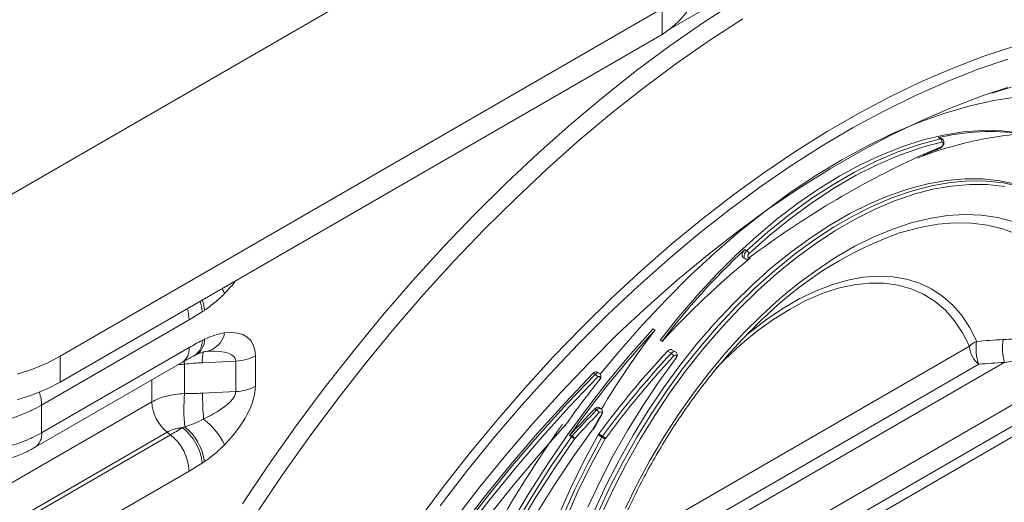
# Model space of a CAD drawing. Units: millimetres. Extents: x 0 to 8400, y 0 to 5940.
# Drawn here: x 2490 to 2676, y 2342 to 2433 of the extents above; entities that cross this region are included whole.
import ezdxf

# ---------------------------------------------------------------- set-up
doc = ezdxf.new("R2010")
doc.units = ezdxf.units.MM
doc.linetypes.add('SLD-Solid', pattern=[0])
doc.layers.add('ACO_DRAINAGE', color=7, linetype='SLD-Solid')

# ---------------------------------------------------------------- blocks, each defined once
blk = doc.blocks.new('ACO - 32977 - ISO')
at = {"layer": 'ACO_DRAINAGE', "linetype": 'SLD-Solid', "lineweight": 0}
for p, q in [((-160.18, 708.78), (-66.14, 763.07)), ((-6.02, 757.17), (-31.83, 742.27)), ((-25.82, 743.27), (-19.47, 747.38)), ((-33.61, 745.92), (-147.46, 680.2)), ((-33.61, 745.92), (-33.61, 741.02)), ((-32.15, 738.87), (-25.82, 743.27)), ((-18.34, 743.98), (-24.6, 739.93)), ((-33.61, 741.02), (-147.46, 675.3)), ((-24.6, 739.93), (-30.83, 735.6)), ((-38.46, 734.2), (-32.15, 738.87)), ((27.02, 736.83), (32.81, 738.75)), ((-30.83, 735.6), (-37.03, 731)), ((21.19, 734.6), (27.02, 736.83)), ((31.77, 736.37), (25.98, 734.39)), ((-44.71, 729.26), (-38.46, 734.2)), ((15.31, 732.06), (21.19, 734.6)), ((25.98, 734.39), (20.16, 732.1)), ((9.42, 729.23), (15.31, 732.06)), ((20.16, 732.1), (14.29, 729.5)), ((-37.03, 731), (-43.19, 726.14)), ((27.1, 729.46), (31.7, 730.98)), ((32.35, 731.07), (28.72, 729.92)), ((-50.92, 724.06), (-44.71, 729.26)), ((3.5, 726.1), (9.42, 729.23)), ((14.29, 729.5), (8.41, 726.61)), ((21.35, 727.3), (27.1, 729.46)), ((29.04, 728.53), (24.38, 727.48)), ((33.61, 729.26), (29.04, 728.53)), ((8.41, 726.61), (2.51, 723.42)), ((15.58, 724.83), (21.35, 727.3)), ((24.38, 727.48), (19.65, 726.09)), ((-43.19, 726.14), (-49.3, 721.02)), ((-2.42, 722.69), (3.5, 726.1)), ((9.77, 722.05), (15.58, 724.83)), ((19.65, 726.09), (14.87, 724.38)), ((18.2, 725.93), (15.94, 724.94)), ((-57.07, 718.6), (-50.92, 724.06)), ((-8.33, 718.99), (-2.42, 722.69)), ((2.51, 723.42), (-3.39, 719.94)), ((14.87, 724.38), (10.05, 722.34)), ((23.33, 722.6), (19.58, 722)), ((26.98, 722.88), (23.33, 722.6)), ((30.53, 722.83), (26.98, 722.88)), ((33.96, 722.46), (30.53, 722.83)), ((-49.3, 721.02), (-55.35, 715.65)), ((3.95, 718.98), (9.77, 722.05)), ((10.05, 722.34), (5.19, 720)), ((15.75, 721.08), (11.86, 719.84)), ((15.02, 720.24), (19.02, 721.32)), ((19.58, 722), (15.75, 721.08)), ((19.02, 721.32), (18.66, 721.52)), ((18.66, 721.52), (18.89, 721.51)), ((18.89, 721.51), (18.96, 721.49)), ((19.31, 721.28), (18.96, 721.49)), ((19.02, 721.32), (19.25, 721.31)), ((19.25, 721.31), (19.31, 721.28)), ((-14.23, 715.01), (-8.33, 718.99)), ((-3.39, 719.94), (-9.28, 716.18)), ((-1.88, 715.62), (3.95, 718.98)), ((5.19, 720), (0.33, 717.34)), ((11.86, 719.84), (7.93, 718.29)), ((10.97, 718.83), (15.02, 720.24)), ((15.3, 719.6), (11.27, 718.19)), ((14.87, 717.93), (19.12, 719.78)), ((16.51, 719.96), (15.3, 719.6)), ((19.27, 720.66), (16.51, 719.96)), ((19.12, 719.78), (19.25, 719.86)), ((19.25, 719.86), (19.37, 719.99)), ((19.38, 720.66), (19.27, 720.66)), ((19.37, 719.99), (19.46, 720.15)), ((19.47, 720.6), (19.38, 720.66)), ((19.46, 720.15), (19.51, 720.32)), ((19.51, 720.48), (19.47, 720.6)), ((19.51, 720.32), (19.51, 720.48)), ((-63.14, 712.9), (-57.07, 718.6)), ((0.33, 717.34), (-4.54, 714.38)), ((2.75, 715.02), (6.87, 717.09)), ((7.93, 718.29), (3.96, 716.43)), ((6.87, 717.09), (10.97, 718.83)), ((11.27, 718.19), (7.19, 716.46)), ((-55.35, 715.65), (-61.33, 710.04)), ((-9.28, 716.18), (-15.16, 712.14)), ((-7.7, 711.97), (-1.88, 715.62)), ((3.96, 716.43), (-0.02, 714.27)), ((7.19, 716.46), (3.09, 714.4)), ((-20.1, 710.76), (-14.23, 715.01)), ((-4.54, 714.38), (-9.39, 711.13)), ((-0.02, 714.27), (-4.01, 711.83)), ((-1.38, 712.63), (2.75, 715.02)), ((3.09, 714.4), (-1.02, 712.03)), ((20.18, 713.44), (16.63, 712.81)), ((23.64, 713.74), (20.18, 713.44)), ((20.89, 713.03), (24.35, 713.33)), ((26.99, 713.72), (23.64, 713.74)), ((24.35, 713.33), (27.7, 713.31)), ((30.22, 713.37), (26.99, 713.72)), ((27.7, 713.31), (30.93, 712.96)), ((33.32, 712.71), (30.22, 713.37)), ((-69.14, 706.97), (-63.14, 712.9)), ((-15.16, 712.14), (-21, 707.84)), ((-13.5, 708.04), (-7.7, 711.97)), ((-4.01, 711.83), (-7.98, 709.11)), ((-5.51, 709.94), (-1.38, 712.63)), ((-1.02, 712.03), (-5.12, 709.35)), ((13.01, 711.86), (9.33, 710.6)), ((10.03, 710.19), (13.71, 711.46)), ((16.63, 712.81), (13.01, 711.86)), ((13.71, 711.46), (17.34, 712.4)), ((17.59, 711.75), (13.99, 710.81)), ((17.34, 712.4), (20.89, 713.03)), ((21.11, 712.37), (17.59, 711.75)), ((24.55, 712.67), (21.11, 712.37)), ((27.88, 712.65), (24.55, 712.67)), ((31.09, 712.31), (27.88, 712.65)), ((30.93, 712.96), (34.03, 712.3)), ((-61.33, 710.04), (-67.23, 704.21)), ((-25.94, 706.25), (-20.1, 710.76)), ((-9.39, 711.13), (-14.21, 707.59)), ((-9.61, 706.96), (-5.51, 709.94)), ((9.33, 710.6), (5.6, 709.03)), ((6.31, 708.62), (10.03, 710.19)), ((10.33, 709.55), (6.63, 707.99)), ((12.58, 710.36), (10.33, 709.55)), ((13.99, 710.81), (12.58, 710.36)), ((-21, 707.84), (-26.81, 703.27)), ((-19.28, 703.84), (-13.5, 708.04)), ((-7.98, 709.11), (-11.91, 706.11)), ((-5.12, 709.35), (-9.19, 706.38)), ((5.6, 709.03), (1.85, 707.16)), ((2.56, 706.75), (6.31, 708.62)), ((6.63, 707.99), (2.9, 706.13)), ((-75.04, 700.82), (-69.14, 706.97)), ((-31.72, 701.49), (-25.94, 706.25)), ((-14.21, 707.59), (-18.99, 703.78)), ((-11.91, 706.11), (-15.8, 702.86)), ((-13.66, 703.69), (-9.61, 706.96)), ((-9.19, 706.38), (-13.23, 703.13)), ((1.85, 707.16), (-1.9, 704.99)), ((-1.2, 704.58), (2.56, 706.75)), ((2.9, 706.13), (-0.83, 703.98)), ((13.48, 705.4), (16.93, 706.25)), ((16.93, 706.25), (20.31, 706.78)), ((20.31, 706.78), (23.59, 706.99)), ((23.59, 706.99), (26.76, 706.87)), ((26.76, 706.87), (29.8, 706.43)), ((29.8, 706.43), (32.71, 705.67)), ((-67.23, 704.21), (-73.04, 698.15)), ((-1.9, 704.99), (-5.65, 702.53)), ((-4.94, 702.13), (-1.2, 704.58)), ((-0.83, 703.98), (-4.56, 701.54)), ((6.41, 702.76), (9.97, 704.24)), ((9.97, 704.24), (13.48, 705.4)), ((15.18, 704.56), (11.78, 703.66)), ((18.51, 705.14), (15.18, 704.56)), ((21.75, 705.4), (18.51, 705.14)), ((24.88, 705.34), (21.75, 705.4)), ((27.89, 704.96), (24.88, 705.34)), ((30.77, 704.26), (27.89, 704.96)), ((33.49, 703.25), (30.77, 704.26)), ((-26.81, 703.27), (-32.57, 698.45)), ((-25.02, 699.37), (-19.28, 703.84)), ((-18.99, 703.78), (-23.72, 699.71)), ((-15.8, 702.86), (-19.63, 699.36)), ((-17.65, 700.15), (-13.66, 703.69)), ((-13.23, 703.13), (-17.2, 699.61)), ((-5.65, 702.53), (-9.38, 699.81)), ((-8.67, 699.4), (-4.94, 702.13)), ((2.83, 700.98), (6.41, 702.76)), ((11.78, 703.66), (11.29, 703.51)), ((-80.84, 694.44), (-75.04, 700.82)), ((-37.46, 696.48), (-31.72, 701.49)), ((-18.24, 700.08), (-18, 700.35)), ((-18, 700.35), (-17.65, 700.15)), ((-4.56, 701.54), (-8.26, 698.83)), ((-0.76, 698.91), (2.83, 700.98)), ((-32.57, 698.45), (-38.26, 693.39)), ((-30.72, 694.65), (-25.02, 699.37)), ((-23.72, 699.71), (-28.38, 695.39)), ((-19.63, 699.36), (-23.38, 695.64)), ((-18.5, 699.41), (-18.41, 699.75)), ((-18.49, 699.12), (-18.5, 699.41)), ((-18.39, 698.9), (-18.49, 699.12)), ((-18.41, 699.75), (-18.24, 700.08)), ((-18.3, 698.82), (-18.39, 698.9)), ((-18.3, 698.82), (-17.95, 698.62)), ((-18.14, 699.21), (-18.06, 699.55)), ((-18.14, 698.91), (-18.14, 699.21)), ((-18.03, 698.69), (-18.14, 698.91)), ((-18.06, 699.55), (-17.88, 699.87)), ((-17.95, 698.62), (-18.03, 698.69)), ((-17.88, 699.87), (-17.65, 700.15)), ((-17.4, 699.31), (-17.44, 699.14)), ((-17.44, 699.14), (-17.44, 698.99)), ((-17.44, 698.99), (-17.39, 698.89)), ((-17.31, 699.48), (-17.4, 699.31)), ((-17.39, 698.89), (-17.29, 698.83)), ((-17.2, 699.61), (-17.31, 699.48)), ((-17.29, 698.83), (-17.17, 698.84)), ((-17.17, 698.84), (-17.04, 698.91)), ((-17.1, 698.71), (-17, 698.78)), ((-9.38, 699.81), (-13.06, 696.82)), ((-12.35, 696.41), (-8.67, 699.4)), ((-8.26, 698.83), (-11.91, 695.86)), ((-4.34, 696.55), (-0.76, 698.91)), ((-73.04, 698.15), (-78.75, 691.87)), ((-13.06, 696.82), (-16.68, 693.58)), ((-7.9, 693.92), (-4.34, 696.55)), ((-43.12, 691.24), (-37.46, 696.48)), ((-36.35, 689.68), (-30.72, 694.65)), ((-28.38, 695.39), (-32.95, 690.83)), ((-23.38, 695.64), (-27.03, 691.69)), ((-15.97, 693.17), (-12.35, 696.41)), ((-11.91, 695.86), (-15.51, 692.64)), ((1.47, 694.58), (4.41, 695.12)), ((4.41, 695.12), (7.25, 695.33)), ((7.25, 695.33), (9.99, 695.22)), ((9.99, 695.22), (12.59, 694.77)), ((12.59, 694.77), (15.05, 694)), ((-116.85, 692.97), (-116.65, 692.62)), ((-86.53, 687.87), (-80.84, 694.44)), ((-38.26, 693.39), (-43.89, 688.09)), ((-16.68, 693.58), (-20.23, 690.11)), ((-19.52, 689.7), (-15.97, 693.17)), ((-11.41, 691.04), (-7.9, 693.92)), ((-4.6, 692.53), (-1.54, 693.71)), ((-0.32, 693.04), (-3.36, 692.04)), ((-1.54, 693.71), (1.47, 694.58)), ((2.66, 693.7), (-0.32, 693.04)), ((5.55, 694.03), (2.66, 693.7)), ((8.34, 694.01), (5.55, 694.03)), ((10.99, 693.65), (8.34, 694.01)), ((13.49, 692.96), (10.99, 693.65)), ((15.83, 691.93), (13.49, 692.96)), ((15.05, 694), (17.34, 692.92)), ((17.34, 692.92), (19.46, 691.52)), ((-116.65, 692.62), (-116.38, 692.06)), ((-78.75, 691.87), (-84.35, 685.4)), ((-48.71, 685.76), (-43.12, 691.24)), ((-27.03, 691.69), (-30.58, 687.55)), ((-15.51, 692.64), (-19.04, 689.19)), ((-14.86, 687.9), (-11.41, 691.04)), ((-10.79, 689.25), (-7.69, 691.04)), ((-7.69, 691.04), (-4.6, 692.53)), ((-3.36, 692.04), (-6.46, 690.71)), ((17.99, 690.57), (15.83, 691.93)), ((19.46, 691.52), (21.38, 689.81)), ((-41.92, 684.47), (-36.35, 689.68)), ((-32.95, 690.83), (-37.43, 686.05)), ((-20.23, 690.11), (-23.69, 686.42)), ((-22.98, 686.01), (-19.52, 689.7)), ((-19.04, 689.19), (-22.48, 685.52)), ((-13.89, 687.17), (-10.79, 689.25)), ((-9.57, 689.06), (-12.69, 687.11)), ((-6.46, 690.71), (-9.57, 689.06)), ((19.94, 688.9), (17.99, 690.57)), ((21.38, 689.81), (23.09, 687.82)), ((-92.1, 681.1), (-86.53, 687.87)), ((-43.89, 688.09), (-49.44, 682.56)), ((-30.58, 687.55), (-34.01, 683.22)), ((-18.23, 684.53), (-14.86, 687.9)), ((21.69, 686.92), (19.94, 688.9)), ((23.09, 687.82), (24.59, 685.55)), ((-123.1, 687.07), (-150.99, 670.97)), ((-84.35, 685.4), (-89.83, 678.74)), ((-54.22, 680.07), (-48.71, 685.76)), ((-37.43, 686.05), (-41.8, 681.05)), ((-35.34, 685.35), (-39.6, 680.57)), ((-35.34, 685.35), (-34.99, 685.14)), ((-23.69, 686.42), (-27.04, 682.53)), ((-26.33, 682.12), (-22.98, 686.01)), ((-22.48, 685.52), (-25.81, 681.65)), ((-16.95, 684.82), (-13.89, 687.17)), ((-12.69, 687.11), (-15.78, 684.87)), ((23.2, 684.65), (21.69, 686.92)), ((24.59, 685.55), (25.86, 683.01)), ((-47.4, 679.03), (-41.92, 684.47)), ((-21.51, 680.95), (-18.23, 684.53)), ((-15.78, 684.87), (-18.82, 682.35)), ((-17.46, 684.4), (-16.95, 684.82)), ((24.48, 682.11), (23.2, 684.65)), ((-150.99, 665.74), (-123.1, 681.84)), ((-49.44, 682.56), (-54.9, 676.82)), ((-43.63, 642.79), (24.48, 682.11)), ((-34.01, 683.22), (-33.66, 683.02)), ((-27.04, 682.53), (-30.27, 678.45)), ((-29.57, 678.04), (-26.33, 682.12)), ((-25.81, 681.65), (-29.02, 677.6)), ((-18.82, 682.35), (-21.8, 679.58)), ((-149.97, 678.91), (-147.46, 680.2)), ((-147.46, 680.2), (-147.46, 675.3)), ((-119.87, 681.11), (-119.6, 681.13)), ((-110.56, 680.29), (-110.56, 674.53)), ((-97.55, 674.15), (-92.1, 681.1)), ((-59.62, 674.17), (-54.22, 680.07)), ((-41.8, 681.05), (-45.33, 676.78)), ((-39.6, 680.57), (-43.75, 675.6)), ((-32.62, 681.16), (-32.37, 681.37)), ((-31.92, 680.75), (-32.62, 681.16)), ((-32.37, 681.37), (-32.11, 681.48)), ((-32.11, 681.48), (-31.88, 681.45)), ((-31.92, 680.75), (-31.66, 680.96)), ((-31.88, 681.45), (-31.84, 681.44)), ((-31.14, 681.03), (-31.84, 681.44)), ((-31.66, 680.96), (-31.4, 681.07)), ((-31.3, 680.36), (-31.42, 680.25)), ((-31.4, 681.07), (-31.18, 681.05)), ((-31.17, 680.41), (-31.3, 680.36)), ((-31.18, 681.05), (-31.14, 681.03)), ((-31.05, 680.4), (-31.17, 680.41)), ((-31.09, 679.72), (-31, 679.88)), ((-30.97, 680.33), (-31.05, 680.4)), ((-31, 679.88), (-30.94, 680.05)), ((-30.93, 680.21), (-30.97, 680.33)), ((-30.94, 680.05), (-30.93, 680.21)), ((-24.68, 677.18), (-21.51, 680.95)), ((-152.71, 677.78), (-149.97, 678.91)), ((-152.24, 662.99), (-124.34, 679.09)), ((-124.02, 679.28), (-123.97, 678.7)), ((-123.97, 678.7), (-123.97, 673.13)), ((-114.28, 679.29), (-120.57, 678.97)), ((-114.28, 673.53), (-114.28, 679.29)), ((-89.83, 678.74), (-95.19, 671.9)), ((-52.8, 673.37), (-47.4, 679.03)), ((-43.1, 636.2), (31.08, 679.02)), ((26.24, 678.68), (-41.87, 639.36)), ((-34.27, 675.35), (-31.09, 679.72)), ((-30.27, 678.45), (-33.37, 674.21)), ((-32.66, 673.8), (-29.57, 678.04)), ((-31.06, 679.68), (-31.09, 679.72)), ((-31.05, 679.65), (-31.06, 679.68)), ((-31.05, 679.63), (-31.05, 679.65)), ((-31.05, 679.63), (-31.05, 679.63)), ((-21.8, 679.58), (-23.39, 677.96)), ((-155.65, 676.84), (-152.71, 677.78)), ((-54.9, 676.82), (-60.25, 670.87)), ((-46.67, 676.97), (-51.99, 671.41)), ((-51.63, 671.21), (-46.31, 676.77)), ((-45.83, 676.25), (-51.14, 670.71)), ((42.97, 677.01), (-47.97, 624.51)), ((-46.67, 676.97), (-46.41, 677.17)), ((-46.31, 676.77), (-46.67, 676.97)), ((-46.41, 677.17), (-46.15, 677.26)), ((-46.31, 676.77), (-46.06, 676.97)), ((-46.15, 677.26), (-45.93, 677.23)), ((-46.06, 676.97), (-45.8, 677.06)), ((-45.93, 677.23), (-45.92, 677.22)), ((-45.56, 677.01), (-45.92, 677.22)), ((-45.71, 676.35), (-45.83, 676.25)), ((-45.8, 677.06), (-45.58, 677.02)), ((-45.58, 676.4), (-45.71, 676.35)), ((-45.58, 677.02), (-45.56, 677.02)), ((-45.47, 676.38), (-45.58, 676.4)), ((-45.39, 676.31), (-45.47, 676.38)), ((-45.43, 675.85), (-45.37, 676.02)), ((-45.36, 676.18), (-45.39, 676.31)), ((-45.37, 676.02), (-45.36, 676.18)), ((-29.02, 677.6), (-32.1, 673.39)), ((-27.73, 673.22), (-24.68, 677.18)), ((-147.46, 675.3), (-149.97, 674.01)), ((-130.17, 671.55), (-130.17, 675.73)), ((-102.85, 667.02), (-97.55, 674.15)), ((-64.92, 668.07), (-59.62, 674.17)), ((-43.75, 675.6), (-47.78, 670.45)), ((-45.53, 675.7), (-45.43, 675.85)), ((-45.53, 675.7), (-45.5, 675.65)), ((-45.5, 675.65), (-45.49, 675.62)), ((-45.49, 675.62), (-45.49, 675.6)), ((-45.49, 675.6), (-45.49, 675.59)), ((-37.3, 670.84), (-34.27, 675.35)), ((-33.37, 674.21), (-36.32, 669.81)), ((-152.71, 672.88), (-155.65, 671.94)), ((-149.97, 674.01), (-152.71, 672.88)), ((-120.57, 673.21), (-114.28, 673.53)), ((-58.09, 667.51), (-52.8, 673.37)), ((-48.38, 620.25), (43.38, 673.22)), ((-35.61, 669.41), (-32.66, 673.8)), ((-32.1, 673.39), (-35.03, 669.02)), ((-30.63, 669.11), (-27.73, 673.22)), ((-158.06, 655.45), (-130.17, 671.55)), ((-150.99, 670.97), (-150.99, 665.74)), ((-95.19, 671.9), (-100.41, 664.89)), ((-60.25, 670.87), (-65.5, 664.73)), ((-51.99, 671.41), (-57.21, 665.64)), ((-56.85, 665.44), (-51.63, 671.21)), ((-51.14, 670.71), (-56.35, 664.96)), ((-47.78, 670.45), (-51.66, 665.14)), ((-46.38, 670.26), (-46.14, 670.45)), ((-46.14, 670.45), (-45.9, 670.55)), ((-45.9, 670.55), (-45.69, 670.54)), ((-45.69, 670.54), (-45.62, 670.51)), ((-45.27, 670.31), (-45.62, 670.51)), ((-40.17, 666.19), (-37.3, 670.84)), ((-47.54, 618.7), (40.06, 669.27)), ((-46.64, 666.35), (-45.09, 669.04)), ((-46.03, 670.05), (-46.38, 670.26)), ((-46.03, 670.05), (-45.79, 670.25)), ((-45.79, 670.25), (-45.55, 670.35)), ((-45.55, 670.35), (-45.34, 670.34)), ((-45.43, 669.64), (-45.54, 669.54)), ((-45.31, 669.69), (-45.43, 669.64)), ((-45.34, 670.34), (-45.27, 670.31)), ((-45.2, 669.69), (-45.31, 669.69)), ((-45.12, 669.63), (-45.2, 669.69)), ((-45.17, 669.09), (-45.1, 669.24)), ((-45.07, 669.53), (-45.12, 669.63)), ((-45.1, 669.24), (-45.06, 669.4)), ((-45.06, 669.4), (-45.07, 669.53)), ((-36.32, 669.81), (-39.11, 665.3)), ((-38.4, 664.89), (-35.61, 669.41)), ((-35.03, 669.02), (-37.8, 664.53)), ((-33.38, 664.86), (-30.63, 669.11)), ((-108.01, 659.74), (-102.85, 667.02)), ((-70.11, 661.78), (-64.92, 668.07)), ((-63.28, 661.45), (-58.09, 667.51)), ((-57.1, 661.36), (-51.95, 667.15)), ((-127.25, 665.84), (-155.14, 649.74)), ((-154.5, 649.24), (-126.61, 665.34)), ((-126.61, 665.34), (-127.25, 665.84)), ((-100.41, 664.89), (-105.49, 657.72)), ((-57.21, 665.64), (-62.32, 659.68)), ((-61.97, 659.48), (-56.85, 665.44)), ((-56.35, 664.96), (-61.44, 659.01)), ((-51.66, 665.14), (-55.4, 659.67)), ((-54.53, 659.52), (-50.78, 664.98)), ((-50.78, 664.98), (-51.13, 665.19)), ((-51, 665.34), (-50.65, 665.14)), ((-50.47, 661.17), (-46.69, 666.46)), ((-45.75, 665.32), (-48.42, 660.35)), ((-47.71, 659.95), (-45.04, 664.92)), ((-45.04, 664.92), (-45.75, 665.32)), ((-45.63, 665.51), (-44.92, 665.1)), ((-42.87, 661.44), (-40.17, 666.19)), ((-39.11, 665.3), (-41.72, 660.67)), ((-41.01, 660.26), (-38.4, 664.89)), ((-35.97, 660.48), (-33.38, 664.86)), ((-65.5, 664.73), (-70.63, 658.4)), ((-50.22, 664.57), (-53.95, 659.13)), ((-44.43, 664.58), (-47.09, 659.63)), ((-37.8, 664.53), (-40.39, 659.94)), ((-75.17, 655.32), (-70.11, 661.78)), ((-68.34, 655.2), (-63.28, 661.45)), ((-62.13, 655.38), (-57.1, 661.36)), ((-54.1, 655.73), (-50.47, 661.17)), ((-45.37, 656.6), (-42.87, 661.44)), ((-113.01, 652.31), (-108.01, 659.74)), ((-62.32, 659.68), (-67.31, 653.53)), ((-66.96, 653.33), (-61.97, 659.48)), ((-55.4, 659.67), (-58.98, 654.07)), ((-58.12, 653.92), (-54.53, 659.52)), ((-48.42, 660.35), (-50.89, 655.31)), ((-50.18, 654.9), (-47.71, 659.95)), ((-47.09, 659.63), (-49.55, 654.62)), ((-41.72, 660.67), (-44.14, 655.96)), ((-43.44, 655.55), (-41.01, 660.26)), ((-40.39, 659.94), (-42.8, 655.25)), ((-38.37, 656.02), (-35.97, 660.48)), ((-123.1, 658.49), (-150.99, 642.39)), ((-105.49, 657.72), (-110.41, 650.41)), ((-70.63, 658.4), (-75.64, 651.9)), ((-61.44, 659.01), (-66.43, 652.88)), ((-53.95, 659.13), (-57.53, 653.55)), ((-57.56, 650.16), (-54.1, 655.73)), ((-47.69, 651.69), (-45.37, 656.6)), ((-44.14, 655.96), (-46.37, 651.18)), ((-45.66, 650.77), (-43.44, 655.55)), ((-40.58, 651.47), (-38.37, 656.02)), ((-80.1, 648.69), (-75.17, 655.32)), ((-73.28, 648.78), (-68.34, 655.2)), ((-67.04, 649.22), (-62.13, 655.38)), ((-58.98, 654.07), (-62.39, 648.36)), ((-61.54, 648.2), (-58.12, 653.92)), ((-50.89, 655.31), (-53.16, 650.21)), ((-52.46, 649.8), (-50.18, 654.9)), ((-49.55, 654.62), (-51.81, 649.54)), ((-42.8, 655.25), (-45.02, 650.5)), ((-67.31, 653.53), (-72.18, 647.21)), ((-71.83, 647), (-66.96, 653.33)), ((-66.43, 652.88), (-71.28, 646.57)), ((-57.53, 653.55), (-60.94, 647.85))]:
    blk.add_line(p, q, dxfattribs=at)
for centre, radius, start, end in [((-43.8, 756.77), 18.75, 302.893, 351.8767), ((28.4, 681.24), 41.44, 81.801, 103.5962), ((40.36, 652.03), 70.49, 94.9229, 110.405), ((18.66, 720.81), 0.623, 346.7685, 55.2449), ((18.82, 719.79), 0.298, 297.1924, 358.5312), ((88.3, 558.53), 175.5, 114.7338, 126.8854), ((34.53, 637.87), 69.63, 109.4982, 133.1967), ((74.87, 600.76), 136.18, 132.9994, 142.8376), ((87.6, 571.26), 164.9, 129.376, 137.3344), ((-18.21, 699.21), 1.09, 21.6032, 59.1999), ((-17.24, 698.85), 0.201, 313.3296, 14.9107), ((-130.61, 686.95), 7.51, 0.9093, 17.1764), ((-128.13, 688.07), 7.52, 3.9313, 19.3387), ((-127.66, 688.16), 7.53, 5.4918, 20.5068), ((-120.72, 685.44), 4.42, 281.0692, 349.1319), ((112.41, 549.41), 200.37, 137.3579, 144.7027), ((91.51, 588.47), 159.21, 142.611, 149.1169), ((-126.1, 681.54), 3.01, 305.6498, 5.6624), ((-123.89, 683.06), 3.27, 302.2813, 2.3487), ((-123.57, 683.37), 3.4, 300.641, 0.7058), ((27.22, 679.43), 3.83, 110.8196, 135.6777), ((29.17, 682.35), 4.69, 182.9073, 231.3092), ((35.03, 681.62), 9.28, 171.4033, 198.4901), ((37.79, 547.81), 135.72, 92.9251, 95.0402), ((41.41, 681.73), 10.67, 171.2255, 194.7112), ((-115.59, 679.61), 5.02, 162.8185, 187.2752), ((-114.54, 687.69), 8.4, 271.8169, 298.3161), ((103.21, 555.04), 185.36, 137.1255, 143.4187), ((103.92, 554.63), 185.36, 137.1255, 143.4187), ((103.83, 554.68), 184.56, 137.1255, 143.4187), ((-32.61, 679.57), 1.36, 29.8137, 59.6305), ((37.8, 547.53), 131.66, 92.9251, 95.0402), ((-46.94, 675.7), 1.24, 26.5944, 59.4851), ((-114.54, 681.92), 8.4, 271.8169, 298.3161), ((122.2, 542.92), 213.92, 141.6337, 144.4985), ((-158.64, 670.84), 7.65, 1.0055, 19.3964), ((-83.89, 670.23), 40.19, 175.8623, 184.835), ((-56.66, 673.52), 63.91, 180.2763, 184.6528), ((-122.36, 671.95), 7.82, 182.9073, 231.3092), ((145.55, 484.98), 266.77, 136.0112, 137.4601), ((145.9, 484.78), 266.77, 136.0112, 137.4601), ((145.85, 484.79), 266.02, 136.0112, 137.4601), ((95.02, 586.33), 162.8, 149.4436, 150.5134), ((-46.68, 668.95), 1.28, 27.6682, 59.5369), ((-45.43, 668.6), 0.559, 52.2419, 61.667), ((-130.42, 658.92), 9.86, 6.2907, 52.1344), ((-130.2, 658.89), 10.12, 8.0297, 51.8101), ((-129.19, 657.05), 14.33, 26.6813, 51.9449), ((127.62, 538.94), 221.17, 144.5227, 151.0104), ((-153.98, 665.44), 3.01, 305.0862, 5.7106), ((-132.47, 658.02), 9.38, 2.9073, 51.3092), ((-49.82, 664.26), 1.61, 137.5279, 144.6994), ((-49.46, 664.05), 1.61, 137.5279, 144.6994), ((-52.3, 662.35), 3.04, 46.8047, 59.9952), ((-51.36, 663.93), 1.4, 30.6183, 59.6624), ((-44.25, 664.49), 1.71, 143.3986, 150.7463), ((-43.55, 664.08), 1.71, 143.3986, 150.7463), ((-34.02, 684), 22.04, 239.9986, 241.8105), ((-46.16, 662.95), 2.48, 43.7766, 59.97), ((-49.56, 664.1), 0.806, 137.5279, 144.6994), ((-43.69, 664.16), 0.857, 143.3986, 150.7463)]:
    blk.add_arc(centre, radius, start, end, dxfattribs=at)
for centre, major_axis, ratio, start_param, end_param in [((-122.66, 696.12), (11.07, 10.02), 0.487598, 4.841892, 5.058294), ((-122.66, 673.31), (11.07, 10.02), 0.487598, 5.867717, 6.893541), ((-126.9, 675.76), (12.57, 3.89), 0.297595, 6.191234, 7.142003), ((-122.66, 667.54), (11.07, 10.02), 0.487598, 4.841892, 5.867717), ((-126.9, 669.99), (12.57, 3.89), 0.297595, 5.165409, 6.191234)]:
    blk.add_ellipse(centre, major_axis=major_axis, ratio=ratio, start_param=start_param, end_param=end_param, dxfattribs=at)
for points, knots in [([(18.95, 719.52), (19.05, 719.57), (19.24, 719.68), (19.47, 719.96), (19.64, 720.31), (19.69, 720.68), (19.6, 720.98), (19.47, 721.18), (19.35, 721.25), (19.3, 721.27)], [0, 0, 0, 0, 0.148324, 0.309219, 0.481557, 0.667538, 0.80543, 0.930528, 1, 1, 1, 1]), ([(14.72, 717.66), (15.67, 718.09), (17.08, 718.74), (18.49, 719.33), (18.95, 719.52)], [0, 0, 0, 0, 0.668605, 1, 1, 1, 1]), ([(-17.94, 698.63), (-17.91, 698.61), (-17.82, 698.54), (-17.61, 698.52), (-17.34, 698.56), (-17.19, 698.65), (-17.1, 698.71)], [0, 0, 0, 0, 0.107023, 0.391996, 0.664778, 1, 1, 1, 1]), ([(-116.38, 692.06), (-116.99, 691.43), (-117.62, 690.86), (-118.88, 689.81), (-119.52, 689.32), (-120.17, 688.88)], [0, 0, 0, 0, 0.5, 0.5, 1, 1, 1, 1]), ([(-46.75, 632.51), (-46.57, 633.21), (-46.05, 635.31), (-44.95, 638.86), (-43.47, 643.14), (-41.78, 647.41), (-39.91, 651.66), (-37.86, 655.86), (-35.64, 660), (-33.26, 664.06), (-30.74, 668.01), (-28.08, 671.84), (-25.29, 675.54), (-22.39, 679.07), (-19.4, 682.45), (-16.32, 685.61), (-14.19, 687.69), (-13.08, 688.65), (-13.03, 688.69)], [0, 0, 0, 0, 0.034003, 0.102712, 0.171461, 0.240244, 0.309055, 0.377887, 0.446732, 0.515583, 0.584433, 0.653272, 0.722092, 0.790886, 0.859647, 0.928368, 0.997041, 1, 1, 1, 1]), ([(-120.17, 683.42), (-119.52, 683.73), (-118.88, 683.98), (-117.62, 684.39), (-116.99, 684.53), (-116.38, 684.61)], [0, 0, 0, 0, 0.5, 0.5, 1, 1, 1, 1]), ([(30.86, 683.36), (31.6, 683.4), (32.34, 683.41), (33.81, 683.38), (34.54, 683.34), (35.97, 683.2), (36.67, 683.1), (37.72, 682.9), (38.06, 682.82), (38.74, 682.65), (39.08, 682.56), (40.08, 682.24), (40.72, 682), (41.62, 681.56), (41.91, 681.4), (42.47, 681.06), (42.74, 680.88), (43.24, 680.49), (43.48, 680.28), (43.91, 679.84), (44.11, 679.61), (44.61, 678.87), (44.84, 678.34), (44.92, 677.76)], [0, 0, 0, 0, 0.125, 0.125, 0.25, 0.25, 0.375, 0.375, 0.4375, 0.4375, 0.5, 0.5, 0.625, 0.625, 0.6875, 0.6875, 0.75, 0.75, 0.8125, 0.8125, 0.875, 0.875, 1, 1, 1, 1]), ([(-124.36, 679.08), (-123.8, 679.4), (-123.05, 679.83), (-122.33, 680.2), (-122.14, 680.29)], [0, 0, 0, 0, 0.747582, 1, 1, 1, 1]), ([(-122.22, 680.25), (-122.15, 680.29), (-122.01, 680.36), (-121.89, 680.42), (-121.84, 680.44)], [0, 0, 0, 0, 0.5322892, 1, 1, 1, 1]), ([(-121.83, 680.44), (-121.54, 680.57), (-120.95, 680.84), (-120.27, 681.04), (-119.99, 681.08), (-119.87, 681.1)], [0, 0, 0, 0, 0.357384, 0.724546, 1, 1, 1, 1]), ([(-31.05, 679.63), (-30.99, 679.71), (-30.86, 679.9), (-30.77, 680.24), (-30.79, 680.57), (-30.91, 680.83), (-31.04, 680.99), (-31.13, 681.02), (-31.14, 681.02)], [0, 0, 0, 0, 0.182012, 0.420985, 0.632863, 0.810624, 0.977738, 1, 1, 1, 1]), ([(-123.97, 678.7), (-124.41, 678.67), (-124.85, 678.64), (-125.27, 678.55), (-125.29, 678.55)], [0, 0, 0, 0, 0.970124, 1, 1, 1, 1]), ([(42.97, 677.01), (42.92, 677.23), (42.83, 677.43), (42.57, 677.8), (42.41, 677.97), (41.87, 678.41), (41.43, 678.63), (40.48, 678.99), (39.98, 679.13), (38.94, 679.33), (38.41, 679.4), (36.76, 679.53), (35.64, 679.52), (33.38, 679.37), (32.23, 679.22), (31.08, 679.02)], [0, 0, 0, 0, 0.0625, 0.0625, 0.125, 0.125, 0.25, 0.25, 0.375, 0.375, 0.5, 0.5, 0.75, 0.75, 1, 1, 1, 1]), ([(-45.49, 675.59), (-45.43, 675.67), (-45.3, 675.86), (-45.2, 676.2), (-45.21, 676.53), (-45.32, 676.8), (-45.45, 676.96), (-45.55, 677), (-45.57, 677.01)], [0, 0, 0, 0, 0.1790052, 0.4127358, 0.6245206, 0.8006545, 0.9653948, 1, 1, 1, 1]), ([(-130.17, 671.55), (-129.76, 671.79), (-129.31, 672), (-128.37, 672.38), (-127.87, 672.54), (-126.81, 672.81), (-126.26, 672.92), (-125.13, 673.07), (-124.56, 673.12), (-123.97, 673.13)], [0, 0, 0, 0, 0.25, 0.25, 0.5, 0.5, 0.75, 0.75, 1, 1, 1, 1]), ([(-150.99, 670.97), (-151.57, 670.63), (-152.19, 670.31), (-153.45, 669.71), (-154.1, 669.43), (-155.45, 668.89), (-156.15, 668.64), (-157.22, 668.29), (-157.59, 668.18), (-158.33, 667.96), (-158.71, 667.85), (-159.84, 667.55), (-160.61, 667.37), (-161.79, 667.12), (-162.18, 667.04), (-162.97, 666.89), (-163.37, 666.83), (-164.58, 666.65), (-165.4, 666.56), (-167.03, 666.44), (-167.85, 666.41), (-168.67, 666.41)], [0, 0, 0, 0, 0.125, 0.125, 0.25, 0.25, 0.375, 0.375, 0.4375, 0.4375, 0.5, 0.5, 0.625, 0.625, 0.6875, 0.6875, 0.75, 0.75, 0.875, 0.875, 1, 1, 1, 1]), ([(-45.09, 669.04), (-45.04, 669.13), (-44.94, 669.34), (-44.89, 669.68), (-44.96, 669.98), (-45.1, 670.2), (-45.22, 670.27), (-45.27, 670.3)], [0, 0, 0, 0, 0.2020377, 0.4770685, 0.6882174, 0.8775807, 1, 1, 1, 1]), ([(-124.37, 666.7), (-124.65, 666.68), (-124.91, 666.64), (-125.43, 666.54), (-125.69, 666.48), (-126.42, 666.26), (-126.86, 666.07), (-127.25, 665.84)], [0, 0, 0, 0, 0.25, 0.25, 0.5, 0.5, 1, 1, 1, 1]), ([(-123.94, 666.85), (-123.33, 667.04), (-122.73, 667.26), (-121.53, 667.75), (-120.94, 668.02), (-120.36, 668.33)], [0, 0, 0, 0, 0.5, 0.5, 1, 1, 1, 1]), ([(-51.95, 667.15), (-51.95, 667.15), (-51.94, 667.13), (-51.92, 667.09), (-51.91, 667.04), (-51.94, 667.02), (-51.99, 667.03), (-52.04, 667.05), (-52.04, 667.05)], [0, 0, 0, 0, 0.0156838, 0.1769633, 0.439685, 0.7011674, 0.9620633, 1, 1, 1, 1]), ([(-168.67, 661.84), (-167.84, 661.84), (-167.02, 661.86), (-165.4, 661.93), (-164.59, 661.98), (-163.4, 662.08), (-163, 662.12), (-162.21, 662.2), (-161.82, 662.24), (-160.64, 662.4), (-159.86, 662.54), (-157.59, 663.03), (-156.16, 663.45), (-154.12, 664.21), (-153.46, 664.49), (-152.19, 665.09), (-151.58, 665.4), (-150.99, 665.74)], [0, 0, 0, 0, 0.125, 0.125, 0.25, 0.25, 0.3125, 0.3125, 0.375, 0.375, 0.5, 0.5, 0.75, 0.75, 0.875, 0.875, 1, 1, 1, 1]), ([(-46.64, 666.39), (-46.66, 666.4), (-46.68, 666.4), (-46.71, 666.42), (-46.71, 666.42)], [0, 0, 0, 0, 0.970889, 1, 1, 1, 1]), ([(-46.69, 666.46), (-46.69, 666.46), (-46.67, 666.44), (-46.64, 666.41), (-46.61, 666.39), (-46.62, 666.39), (-46.62, 666.39)], [0, 0, 0, 0, 0.031808, 0.368699, 0.914767, 1, 1, 1, 1]), ([(-168.67, 659.31), (-168.66, 659.31), (-167.77, 659.29), (-165.96, 659.35), (-163.22, 659.52), (-160.45, 659.93), (-157.76, 660.6), (-155.26, 661.48), (-153.43, 662.3), (-152.49, 662.87), (-152.27, 663)], [0, 0, 0, 0, 0.002266, 0.149585, 0.30256, 0.469765, 0.632469, 0.78923, 0.948556, 1, 1, 1, 1]), ([(-116.38, 663.48), (-116.99, 662.86), (-117.62, 662.28), (-118.88, 661.23), (-119.52, 660.74), (-120.17, 660.3)], [0, 0, 0, 0, 0.5, 0.5, 1, 1, 1, 1])]:
    blk.add_open_spline(points, degree=3, knots=knots, dxfattribs=at)
for points in [[(-120.63, 688.58), (-121.45, 688.05), (-122.28, 687.55), (-123.1, 687.07)], [(-120.17, 688.88), (-120.32, 688.78), (-120.47, 688.68), (-120.63, 688.58)], [(-123.1, 681.84), (-122.28, 682.32), (-121.45, 682.77), (-120.63, 683.19)], [(-120.63, 683.19), (-120.47, 683.27), (-120.32, 683.34), (-120.17, 683.42)], [(-120.57, 678.97), (-121.7, 678.92), (-122.84, 678.82), (-123.97, 678.7)], [(-123.97, 673.13), (-122.84, 673.13), (-121.7, 673.15), (-120.57, 673.21)], [(-126.61, 665.34), (-125.86, 665.77), (-125.12, 666.22), (-124.37, 666.7)], [(-124.37, 666.7), (-124.23, 666.75), (-124.08, 666.8), (-123.94, 666.85)], [(-120.63, 660), (-121.45, 659.47), (-122.28, 658.97), (-123.1, 658.49)], [(-120.17, 660.3), (-120.32, 660.2), (-120.47, 660.1), (-120.63, 660)]]:
    blk.add_open_spline(points, degree=3, dxfattribs=at)

msp = doc.modelspace()

# ---------------------------------------------------------------- block references
at = {"layer": 'ACO_DRAINAGE'}
msp.add_blockref('ACO - 32977 - ISO', (2644.97, 1689.39), dxfattribs=at)

doc.saveas('drawing.dxf')
